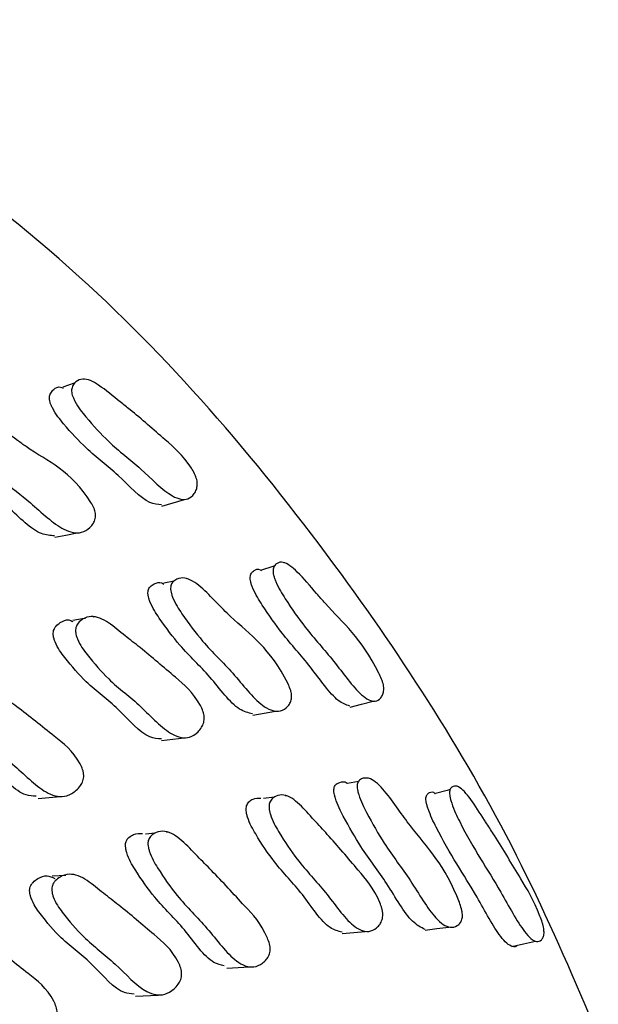
# Model space of a CAD drawing. Units: millimetres. Extents: x 51 to 5892, y 49 to 4172.
# Drawn here: x 897 to 906, y 905 to 921 of the extents above; entities that cross this region are included whole.
import ezdxf

# ---------------------------------------------------------------- set-up
doc = ezdxf.new("R2010")
doc.units = ezdxf.units.MM
doc.header["$LTSCALE"] = 20

msp = doc.modelspace()

# ---------------------------------------------------------------- linework, layer by layer
at = {"color": 7, "linetype": 'Continuous', "lineweight": 25}
for p, q in [((900.822, 912.213), (900.814, 912.21)), ((899.073, 911.92), (898.908, 911.885)), ((899.269, 911.962), (899.256, 911.959)), ((897.818, 911.352), (897.783, 911.347)), ((902.001, 908.738), (901.828, 908.707)), ((902.199, 908.774), (902.195, 908.773)), ((900.668, 908.487), (900.489, 908.464)), ((900.854, 908.51), (900.835, 908.508)), ((898.769, 907.914), (898.616, 907.901)), ((898.974, 907.932), (898.95, 907.929)), ((897.348, 907.245), (897.134, 907.23)), ((898.46, 905.327), (898.817, 905.344))]:
    msp.add_line(p, q, dxfattribs=at)
at = {"color": 7, "linetype": 'Continuous', "lineweight": 25, "flags": 128}
for points in [[(897.5, 915.072), (897.481, 915.065), (897.304, 915.001)], [(898.877, 913.111), (899.056, 913.164), (899.235, 913.216)], [(897.176, 912.616), (897.353, 912.651), (897.53, 912.686)], [(900.67, 912.164), (900.639, 912.154), (900.457, 912.096)], [(897.663, 911.328), (897.64, 911.325), (897.462, 911.297)], [(901.866, 909.919), (902.05, 909.966), (902.235, 910.013)], [(900.319, 909.791), (900.501, 909.822), (900.683, 909.853)], [(898.872, 909.386), (899.051, 909.408), (899.231, 909.429)], [(903.455, 908.609), (903.408, 908.596), (903.221, 908.545)], [(896.91, 908.468), (897.087, 908.483), (897.263, 908.498)], [(901.74, 906.321), (901.924, 906.338), (902.108, 906.356)], [(903.061, 906.374), (903.247, 906.399), (903.434, 906.424)], [(904.434, 906.117), (904.624, 906.158), (904.813, 906.198)], [(899.906, 905.77), (900.087, 905.781), (900.267, 905.792)]]:
    msp.add_lwpolyline(points, dxfattribs=at)
at = {"color": 7, "linetype": 'Continuous', "lineweight": 25}
for points, knots in [([(905.81, 904.704), (905.442, 905.562), (904.294, 908.236), (901.663, 912.34), (897.621, 917.115), (893.967, 919.562), (892.06, 920.839)], [0, 0, 0, 0, 0.121707, 0.379537, 0.676122, 1, 1, 1, 1]), ([(897.443, 914.957), (897.445, 914.969), (897.449, 914.997), (897.47, 915.045), (897.523, 915.104), (897.647, 915.156), (897.893, 915.039), (898.154, 914.812), (898.506, 914.539), (898.879, 914.204), (899.223, 913.916), (899.388, 913.645), (899.416, 913.581), (899.431, 913.534), (899.439, 913.489), (899.44, 913.431), (899.425, 913.367), (899.378, 913.283), (899.267, 913.191), (898.981, 913.262), (898.542, 913.729), (898.085, 914.063), (897.734, 914.446), (897.539, 914.688), (897.471, 914.826), (897.453, 914.874), (897.443, 914.921), (897.443, 914.945), (897.443, 914.957)], [0, 0, 0, 0, 0.005706, 0.01275, 0.031497, 0.064481, 0.126649, 0.204832, 0.240738, 0.370252, 0.465934, 0.47782, 0.483088, 0.487803, 0.492505, 0.497737, 0.510758, 0.527957, 0.563865, 0.62841, 0.745565, 0.861904, 0.941352, 0.979587, 0.985634, 0.99067, 0.99522, 1, 1, 1, 1]), ([(897.091, 914.84), (897.092, 914.852), (897.096, 914.879), (897.118, 914.925), (897.171, 914.978), (897.235, 915.022), (897.294, 914.994), (897.307, 914.988)], [0, 0, 0, 0, 0.075887, 0.169959, 0.421359, 0.865667, 1, 1, 1, 1]), ([(898.871, 913.133), (898.811, 913.138), (898.608, 913.154), (898.182, 913.636), (897.73, 913.957), (897.379, 914.338), (897.186, 914.576), (897.118, 914.712), (897.1, 914.759), (897.09, 914.805), (897.09, 914.828), (897.091, 914.84)], [0, 0, 0, 0, 0.116266, 0.395269, 0.67233, 0.861438, 0.952224, 0.966482, 0.978285, 0.98888, 1, 1, 1, 1]), ([(895.67, 914.387), (895.674, 914.399), (895.683, 914.426), (895.716, 914.472), (895.787, 914.529), (895.944, 914.575), (896.226, 914.441), (896.499, 914.215), (897.022, 913.835), (897.449, 913.669), (897.789, 913.104), (897.812, 913.041), (897.822, 912.995), (897.824, 912.951), (897.815, 912.894), (897.785, 912.83), (897.715, 912.749), (897.568, 912.66), (897.243, 912.736), (896.668, 913.304), (896.124, 913.658), (895.745, 914.12), (895.684, 914.257), (895.671, 914.299), (895.667, 914.329), (895.665, 914.357), (895.668, 914.375), (895.67, 914.387)], [0, 0, 0, 0, 0.005647, 0.01268, 0.03145, 0.064308, 0.126493, 0.210112, 0.240216, 0.466886, 0.478579, 0.483592, 0.488172, 0.492682, 0.497771, 0.510664, 0.52789, 0.563745, 0.628353, 0.745174, 0.941525, 0.980063, 0.986026, 0.99093, 0.993158, 0.995351, 1, 1, 1, 1]), ([(897.172, 912.638), (897.104, 912.644), (896.868, 912.662), (896.312, 913.253), (895.774, 913.585), (895.396, 914.043), (895.334, 914.179), (895.322, 914.22), (895.317, 914.249), (895.315, 914.277), (895.318, 914.294), (895.321, 914.306)], [0, 0, 0, 0, 0.113785, 0.392576, 0.861104, 0.952895, 0.96704, 0.978631, 0.983883, 0.989046, 1, 1, 1, 1]), ([(900.279, 911.985), (900.281, 911.996), (900.285, 912.021), (900.305, 912.06), (900.353, 912.098), (900.405, 912.127), (900.452, 912.092), (900.458, 912.087)], [0, 0, 0, 0, 0.081444, 0.181823, 0.448812, 0.920899, 1, 1, 1, 1]), ([(900.643, 912.093), (900.645, 912.105), (900.648, 912.131), (900.668, 912.171), (900.716, 912.216), (900.828, 912.237), (901.048, 912.063), (901.279, 911.786), (901.712, 911.289), (902.055, 911.008), (902.36, 910.384), (902.384, 910.317), (902.396, 910.269), (902.402, 910.226), (902.402, 910.171), (902.388, 910.114), (902.345, 910.046), (902.245, 909.984), (901.989, 910.121), (901.606, 910.675), (901.202, 911.105), (900.894, 911.545), (900.724, 911.817), (900.666, 911.962), (900.651, 912.012), (900.642, 912.058), (900.643, 912.081), (900.643, 912.093)], [0, 0, 0, 0, 0.005752, 0.012813, 0.031513, 0.064424, 0.126616, 0.205704, 0.240967, 0.465714, 0.477566, 0.482827, 0.48755, 0.492275, 0.497542, 0.510622, 0.527834, 0.563708, 0.628171, 0.745605, 0.861975, 0.9413, 0.979477, 0.985537, 0.990592, 0.995171, 1, 1, 1, 1]), ([(899.019, 911.844), (899.023, 911.855), (899.032, 911.881), (899.063, 911.92), (899.13, 911.965), (899.274, 911.987), (899.493, 911.843), (899.737, 911.587), (900.202, 911.116), (900.621, 910.839), (900.91, 910.225), (900.93, 910.159), (900.938, 910.112), (900.938, 910.068), (900.929, 910.013), (900.9, 909.956), (900.835, 909.887), (900.699, 909.824), (900.404, 909.951), (900.007, 910.484), (899.571, 910.885), (899.253, 911.31), (899.081, 911.572), (899.028, 911.715), (899.018, 911.758), (899.015, 911.788), (899.014, 911.816), (899.017, 911.833), (899.019, 911.844)], [0, 0, 0, 0, 0.005636, 0.012644, 0.031411, 0.064334, 0.126512, 0.185656, 0.240348, 0.466446, 0.478267, 0.48345, 0.488041, 0.4926, 0.497696, 0.510524, 0.527648, 0.56346, 0.628059, 0.745111, 0.861403, 0.94153, 0.980028, 0.986, 0.990912, 0.993143, 0.995338, 1, 1, 1, 1]), ([(901.862, 909.934), (901.803, 909.955), (901.614, 910.02), (901.235, 910.591), (900.836, 911.008), (900.529, 911.446), (900.36, 911.715), (900.302, 911.857), (900.287, 911.906), (900.278, 911.952), (900.279, 911.974), (900.279, 911.985)], [0, 0, 0, 0, 0.128359, 0.404038, 0.677215, 0.863328, 0.952671, 0.966751, 0.978424, 0.988931, 1, 1, 1, 1]), ([(898.659, 911.772), (898.663, 911.783), (898.672, 911.808), (898.703, 911.847), (898.77, 911.886), (898.843, 911.915), (898.898, 911.88), (898.908, 911.874)], [0, 0, 0, 0, 0.078155, 0.175588, 0.437096, 0.896967, 1, 1, 1, 1]), ([(900.317, 909.81), (900.249, 909.827), (900.028, 909.884), (899.642, 910.432), (899.21, 910.82), (898.893, 911.243), (898.721, 911.503), (898.668, 911.645), (898.658, 911.687), (898.655, 911.716), (898.654, 911.744), (898.657, 911.76), (898.659, 911.772)], [0, 0, 0, 0, 0.123285, 0.399418, 0.67375, 0.862701, 0.953351, 0.967359, 0.978837, 0.984034, 0.989145, 1, 1, 1, 1]), ([(897.511, 911.184), (897.516, 911.196), (897.526, 911.225), (897.561, 911.272), (897.635, 911.332), (897.793, 911.384), (898.027, 911.276), (898.285, 911.054), (898.642, 910.782), (899.039, 910.431), (899.388, 910.148), (899.524, 909.874), (899.543, 909.808), (899.55, 909.76), (899.549, 909.715), (899.537, 909.654), (899.504, 909.587), (899.431, 909.5), (899.283, 909.403), (898.965, 909.478), (898.545, 909.956), (898.081, 910.291), (897.748, 910.671), (897.569, 910.912), (897.517, 911.051), (897.508, 911.093), (897.505, 911.124), (897.505, 911.153), (897.509, 911.171), (897.511, 911.184)], [0, 0, 0, 0, 0.005653, 0.012652, 0.031318, 0.064111, 0.126267, 0.18554, 0.240364, 0.370678, 0.466373, 0.478153, 0.483354, 0.488006, 0.492654, 0.497842, 0.510783, 0.527884, 0.563478, 0.627819, 0.745285, 0.861729, 0.941685, 0.979955, 0.985922, 0.990849, 0.993093, 0.995305, 1, 1, 1, 1]), ([(897.157, 911.133), (897.161, 911.145), (897.171, 911.173), (897.206, 911.22), (897.28, 911.276), (897.371, 911.322), (897.441, 911.289), (897.463, 911.279)], [0, 0, 0, 0, 0.0716349, 0.1604318, 0.3975843, 0.814828, 1, 1, 1, 1]), ([(898.869, 909.413), (898.808, 909.417), (898.581, 909.433), (898.186, 909.924), (897.725, 910.243), (897.393, 910.624), (897.214, 910.864), (897.163, 911.001), (897.153, 911.043), (897.15, 911.073), (897.15, 911.102), (897.154, 911.12), (897.157, 911.133)], [0, 0, 0, 0, 0.104945, 0.38756, 0.667716, 0.860053, 0.952043, 0.966355, 0.978146, 0.983508, 0.988788, 1, 1, 1, 1]), ([(895.475, 910.23), (895.48, 910.243), (895.493, 910.271), (895.533, 910.32), (895.615, 910.381), (895.79, 910.435), (896.04, 910.33), (896.311, 910.111), (896.689, 909.843), (897.107, 909.496), (897.477, 909.219), (897.613, 908.947), (897.631, 908.882), (897.636, 908.834), (897.633, 908.788), (897.617, 908.728), (897.578, 908.66), (897.494, 908.572), (897.328, 908.472), (896.984, 908.541), (896.546, 909.011), (896.056, 909.342), (895.71, 909.72), (895.526, 909.959), (895.476, 910.097), (895.467, 910.139), (895.465, 910.17), (895.466, 910.199), (895.471, 910.218), (895.475, 910.23)], [0, 0, 0, 0, 0.00565, 0.012637, 0.031255, 0.064005, 0.126177, 0.185496, 0.240353, 0.370827, 0.466494, 0.478237, 0.483415, 0.488047, 0.492676, 0.497843, 0.510745, 0.527815, 0.563369, 0.627719, 0.74526, 0.861773, 0.941707, 0.979958, 0.985923, 0.990849, 0.993092, 0.995304, 1, 1, 1, 1]), ([(896.879, 908.501), (896.825, 908.504), (896.592, 908.517), (896.194, 908.996), (895.707, 909.308), (895.362, 909.687), (895.178, 909.925), (895.128, 910.062), (895.119, 910.104), (895.117, 910.135), (895.118, 910.164), (895.123, 910.182), (895.127, 910.194)], [0, 0, 0, 0, 0.085848, 0.374538, 0.660701, 0.857003, 0.950903, 0.965532, 0.977598, 0.983092, 0.988504, 1, 1, 1, 1]), ([(901.615, 908.644), (901.619, 908.654), (901.628, 908.676), (901.658, 908.706), (901.72, 908.729), (901.781, 908.745), (901.825, 908.706), (901.828, 908.703)], [0, 0, 0, 0, 0.083451, 0.187605, 0.467385, 0.958887, 1, 1, 1, 1]), ([(901.985, 908.706), (901.989, 908.716), (901.998, 908.738), (902.028, 908.77), (902.09, 908.798), (902.221, 908.788), (902.413, 908.602), (902.624, 908.304), (903.027, 907.75), (903.393, 907.392), (903.631, 906.738), (903.647, 906.669), (903.652, 906.622), (903.651, 906.58), (903.641, 906.53), (903.613, 906.481), (903.552, 906.43), (903.427, 906.399), (903.167, 906.587), (902.829, 907.187), (902.45, 907.668), (902.178, 908.143), (902.031, 908.431), (901.989, 908.58), (901.981, 908.623), (901.979, 908.653), (901.979, 908.68), (901.982, 908.695), (901.985, 908.706)], [0, 0, 0, 0, 0.005629, 0.012638, 0.031422, 0.064343, 0.126515, 0.185619, 0.240274, 0.466545, 0.478355, 0.483526, 0.488099, 0.492639, 0.49772, 0.510534, 0.527662, 0.563475, 0.628081, 0.74507, 0.861323, 0.941563, 0.980099, 0.986059, 0.990951, 0.99317, 0.995354, 1, 1, 1, 1]), ([(900.587, 908.393), (900.591, 908.405), (900.602, 908.431), (900.636, 908.471), (900.706, 908.517), (900.852, 908.539), (901.062, 908.391), (901.288, 908.127), (901.603, 907.796), (901.95, 907.377), (902.255, 907.033), (902.368, 906.739), (902.383, 906.671), (902.387, 906.623), (902.384, 906.578), (902.371, 906.522), (902.339, 906.462), (902.269, 906.391), (902.131, 906.325), (901.844, 906.457), (901.481, 907.003), (901.071, 907.416), (900.782, 907.849), (900.628, 908.117), (900.587, 908.262), (900.58, 908.305), (900.578, 908.336), (900.579, 908.364), (900.584, 908.382), (900.587, 908.393)], [0, 0, 0, 0, 0.005656, 0.012654, 0.031313, 0.064107, 0.126265, 0.18555, 0.240387, 0.370721, 0.466377, 0.478162, 0.483369, 0.488027, 0.492678, 0.497867, 0.5108, 0.527889, 0.563483, 0.627828, 0.745331, 0.861772, 0.94166, 0.979921, 0.985896, 0.990832, 0.993082, 0.995298, 1, 1, 1, 1]), ([(903.06, 906.384), (902.993, 906.419), (902.79, 906.524), (902.456, 907.145), (902.08, 907.612), (901.808, 908.087), (901.662, 908.372), (901.619, 908.52), (901.611, 908.562), (901.609, 908.591), (901.609, 908.618), (901.613, 908.633), (901.615, 908.644)], [0, 0, 0, 0, 0.135319, 0.407527, 0.678014, 0.864644, 0.954148, 0.967937, 0.979212, 0.984313, 0.989328, 1, 1, 1, 1]), ([(903.072, 908.479), (903.074, 908.489), (903.078, 908.511), (903.097, 908.543), (903.14, 908.566), (903.183, 908.582), (903.219, 908.544), (903.221, 908.541)], [0, 0, 0, 0, 0.085495, 0.191118, 0.472608, 0.969927, 1, 1, 1, 1]), ([(903.447, 908.574), (903.448, 908.584), (903.452, 908.607), (903.471, 908.64), (903.513, 908.671), (903.612, 908.662), (903.786, 908.464), (903.942, 908.215), (904.067, 908.022), (904.262, 907.722), (904.541, 907.251), (904.796, 906.833), (904.914, 906.519), (904.933, 906.449), (904.943, 906.401), (904.948, 906.358), (904.948, 906.307), (904.934, 906.256), (904.896, 906.204), (904.832, 906.183), (904.74, 906.231), (904.553, 906.444), (904.177, 907.162), (903.791, 907.712), (903.512, 908.294), (903.464, 908.445), (903.452, 908.496), (903.445, 908.541), (903.446, 908.563), (903.447, 908.574)], [0, 0, 0, 0, 0.005732, 0.012785, 0.031502, 0.064419, 0.126571, 0.192383, 0.203673, 0.240809, 0.370446, 0.465912, 0.477835, 0.483149, 0.487911, 0.492654, 0.497914, 0.510938, 0.528066, 0.563835, 0.595209, 0.628517, 0.746156, 0.941306, 0.979514, 0.98557, 0.99062, 0.995191, 1, 1, 1, 1]), ([(900.223, 908.351), (900.227, 908.362), (900.238, 908.388), (900.272, 908.427), (900.341, 908.474), (900.408, 908.474), (900.45, 908.474)], [0, 0, 0, 0, 0.087952, 0.196928, 0.487893, 1, 1, 1, 1]), ([(904.527, 906.137), (904.527, 906.137), (904.506, 906.107), (904.425, 906.099), (904.209, 906.295), (903.8, 907.084), (903.415, 907.629), (903.138, 908.204), (903.09, 908.353), (903.077, 908.403), (903.071, 908.448), (903.072, 908.468), (903.072, 908.479)], [0, 0, 0, 0, 0.000794, 0.076056, 0.212343, 0.462107, 0.876385, 0.957262, 0.969991, 0.980541, 0.990027, 1, 1, 1, 1]), ([(834.147, 786.285), (833.64, 786.328), (830.819, 786.571), (826.409, 788.691), (821.208, 792.698), (817.152, 798.357), (814.319, 805.387), (812.758, 813.585), (812.572, 822.741), (813.436, 830.159), (814.93, 837.762), (817.051, 845.541), (821.06, 855.885), (826.203, 865.97), (832.295, 875.522), (839.195, 884.244), (846.674, 891.929), (854.534, 898.314), (862.555, 903.269), (870.51, 906.588), (878.168, 908.247), (885.309, 908.146), (891.714, 906.294), (896.907, 903.164), (899.419, 900.008), (900.507, 898.639)], [0, 0, 0, 0, 0.010334, 0.0574, 0.104465, 0.151531, 0.198591, 0.245652, 0.292718, 0.339783, 0.352156, 0.399218, 0.44628, 0.493348, 0.540416, 0.587477, 0.634538, 0.681604, 0.728671, 0.775731, 0.822791, 0.869856, 0.916921, 0.963988, 1, 1, 1, 1]), ([(901.739, 906.343), (901.675, 906.36), (901.461, 906.417), (901.114, 906.979), (900.707, 907.376), (900.418, 907.81), (900.265, 908.077), (900.223, 908.221), (900.216, 908.264), (900.214, 908.294), (900.215, 908.322), (900.22, 908.339), (900.223, 908.351)], [0, 0, 0, 0, 0.11799, 0.396579, 0.672652, 0.862031, 0.952663, 0.966782, 0.978425, 0.983721, 0.988937, 1, 1, 1, 1]), ([(898.31, 907.786), (898.315, 907.798), (898.328, 907.823), (898.367, 907.863), (898.446, 907.911), (898.521, 907.912), (898.568, 907.912)], [0, 0, 0, 0, 0.087991, 0.196986, 0.487937, 1, 1, 1, 1]), ([(898.667, 907.815), (898.672, 907.827), (898.685, 907.853), (898.724, 907.893), (898.804, 907.939), (898.968, 907.961), (899.194, 907.815), (899.434, 907.552), (899.771, 907.222), (900.141, 906.807), (900.469, 906.47), (900.582, 906.177), (900.595, 906.11), (900.598, 906.062), (900.593, 906.017), (900.575, 905.961), (900.536, 905.901), (900.455, 905.829), (900.298, 905.761), (899.984, 905.889), (899.601, 906.43), (899.164, 906.841), (898.862, 907.272), (898.702, 907.539), (898.662, 907.684), (898.655, 907.727), (898.655, 907.758), (898.657, 907.786), (898.663, 907.803), (898.667, 907.815)], [0, 0, 0, 0, 0.005642, 0.012625, 0.031257, 0.064026, 0.126198, 0.185497, 0.240344, 0.370781, 0.466465, 0.478204, 0.483376, 0.488003, 0.492631, 0.497801, 0.510713, 0.527793, 0.563363, 0.627726, 0.745246, 0.861741, 0.941707, 0.979988, 0.985951, 0.99087, 0.993109, 0.995315, 1, 1, 1, 1]), ([(899.865, 905.808), (899.811, 905.821), (899.591, 905.876), (899.242, 906.421), (898.806, 906.813), (898.504, 907.246), (898.345, 907.512), (898.305, 907.656), (898.299, 907.699), (898.298, 907.729), (898.301, 907.757), (898.306, 907.775), (898.31, 907.786)], [0, 0, 0, 0, 0.093481, 0.379712, 0.663449, 0.858195, 0.951386, 0.965887, 0.977837, 0.983274, 0.988628, 1, 1, 1, 1]), ([(896.785, 907.063), (896.791, 907.076), (896.804, 907.104), (896.844, 907.152), (896.925, 907.211), (897.043, 907.259), (897.134, 907.215), (897.175, 907.195)], [0, 0, 0, 0, 0.062046, 0.138813, 0.343536, 0.703823, 1, 1, 1, 1]), ([(897.138, 907.086), (897.143, 907.098), (897.156, 907.127), (897.196, 907.175), (897.278, 907.236), (897.449, 907.289), (897.688, 907.182), (897.944, 906.961), (898.303, 906.691), (898.698, 906.342), (899.048, 906.064), (899.172, 905.791), (899.188, 905.726), (899.192, 905.678), (899.187, 905.632), (899.17, 905.572), (899.131, 905.504), (899.048, 905.417), (898.885, 905.318), (898.555, 905.39), (898.143, 905.864), (897.678, 906.197), (897.353, 906.575), (897.18, 906.814), (897.135, 906.953), (897.128, 906.995), (897.127, 907.026), (897.128, 907.055), (897.134, 907.073), (897.138, 907.086)], [0, 0, 0, 0, 0.005641, 0.01262, 0.031227, 0.063968, 0.126153, 0.185503, 0.240372, 0.370833, 0.466551, 0.478301, 0.483478, 0.488104, 0.492721, 0.497876, 0.510755, 0.527804, 0.563335, 0.627677, 0.745266, 0.861791, 0.941741, 0.979996, 0.985956, 0.990871, 0.993109, 0.995315, 1, 1, 1, 1]), ([(898.434, 905.36), (898.383, 905.363), (898.159, 905.378), (897.788, 905.861), (897.325, 906.174), (897, 906.554), (896.828, 906.793), (896.783, 906.931), (896.776, 906.973), (896.775, 907.003), (896.776, 907.032), (896.782, 907.05), (896.785, 907.063)], [0, 0, 0, 0, 0.084237, 0.373473, 0.660094, 0.856747, 0.950835, 0.965487, 0.977569, 0.983069, 0.988488, 1, 1, 1, 1]), ([(895.049, 906.456), (895.055, 906.469), (895.069, 906.498), (895.112, 906.546), (895.198, 906.607), (895.379, 906.66), (895.632, 906.555), (895.9, 906.336), (896.278, 906.068), (896.694, 905.723), (897.063, 905.448), (897.193, 905.177), (897.209, 905.112), (897.212, 905.064), (897.208, 905.018), (897.189, 904.958), (897.147, 904.89), (897.058, 904.802), (896.886, 904.703), (896.537, 904.771), (896.104, 905.24), (895.615, 905.571), (895.273, 905.947), (895.093, 906.186), (895.046, 906.324), (895.038, 906.366), (895.037, 906.396), (895.039, 906.426), (895.045, 906.444), (895.049, 906.456)], [0, 0, 0, 0, 0.005634, 0.012607, 0.031203, 0.063938, 0.126129, 0.185474, 0.240355, 0.370863, 0.466543, 0.47827, 0.483434, 0.488052, 0.492668, 0.497823, 0.510703, 0.527753, 0.563272, 0.627622, 0.745223, 0.861791, 0.94178, 0.980027, 0.98598, 0.990887, 0.993121, 0.995322, 1, 1, 1, 1])]:
    msp.add_open_spline(points, degree=3, knots=knots, dxfattribs=at)

doc.saveas('drawing.dxf')
